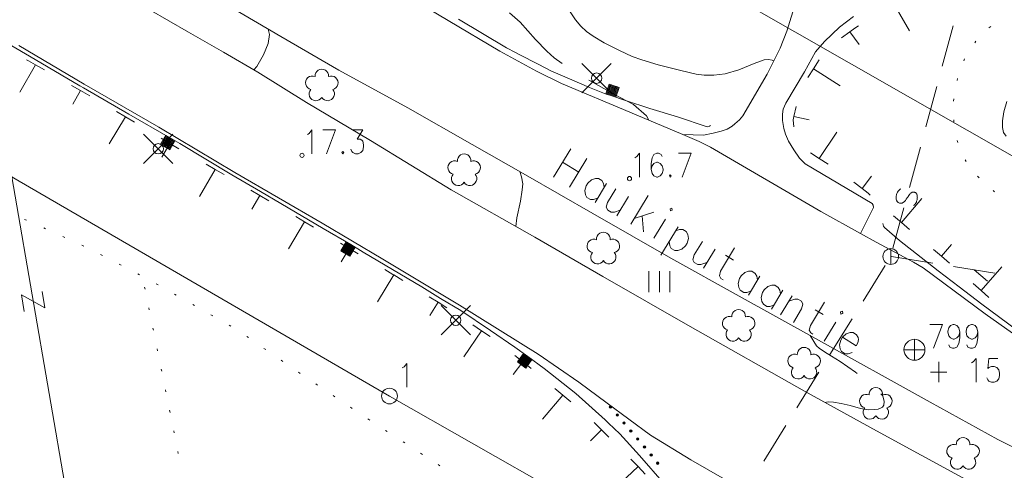
# Model space of a CAD drawing. Units: metres. Extents: x 472972 to 476251, y 7217437 to 7220194.
# Drawn here: x 473732 to 473826, y 7217659 to 7217702 of the extents above; entities that cross this region are included whole.
import ezdxf

# ---------------------------------------------------------------- set-up
doc = ezdxf.new("R2010")
doc.units = ezdxf.units.M
doc.header["$MEASUREMENT"] = 0
for name, color, linetype, lineweight in [('Johdot', 1, 'Continuous', 9), ('Kiinteistöt', 1, 'Continuous', 9), ('Korkeuskäyrät', 1, 'Continuous', 9), ('Maasto', 1, 'Continuous', 9), ('Symbolit', 1, 'Continuous', 9), ('Tekstit', 1, 'Continuous', 9), ('Tiestö', 1, 'Continuous', 9)]:
    doc.layers.add(name, color=color, linetype=linetype, lineweight=lineweight)

msp = doc.modelspace()

# ---------------------------------------------------------------- hatches: boundary and pattern name
at = {"layer": 'Tiestö', "linetype": 'Continuous', "lineweight": 9}
for points in [[(473787.886, 7217665.203), (473787.877, 7217665.216), (473787.869, 7217665.231), (473787.862, 7217665.246), (473787.859, 7217665.265), (473787.857, 7217665.281), (473787.86, 7217665.299), (473787.863, 7217665.316), (473787.869, 7217665.332), (473787.879, 7217665.35), (473787.889, 7217665.362), (473787.9, 7217665.372), (473787.913, 7217665.382), (473787.928, 7217665.39), (473787.944, 7217665.396), (473787.96, 7217665.4), (473787.978, 7217665.401), (473787.997, 7217665.399), (473788.013, 7217665.395), (473788.028, 7217665.39), (473788.041, 7217665.382), (473788.055, 7217665.373), (473788.063, 7217665.366), (473788.069, 7217665.359), (473788.076, 7217665.348), (473788.085, 7217665.334), (473788.092, 7217665.317), (473788.096, 7217665.3), (473788.098, 7217665.282), (473788.097, 7217665.264), (473788.092, 7217665.248), (473788.086, 7217665.23), (473788.078, 7217665.215), (473788.069, 7217665.203), (473788.055, 7217665.19), (473788.042, 7217665.18), (473788.026, 7217665.171), (473788.009, 7217665.164), (473787.991, 7217665.162), (473787.974, 7217665.161), (473787.954, 7217665.164), (473787.936, 7217665.168), (473787.92, 7217665.176), (473787.907, 7217665.184), (473787.895, 7217665.195)], [(473788.535, 7217664.441), (473788.526, 7217664.454), (473788.518, 7217664.469), (473788.511, 7217664.484), (473788.507, 7217664.503), (473788.506, 7217664.519), (473788.509, 7217664.537), (473788.512, 7217664.553), (473788.518, 7217664.57), (473788.528, 7217664.588), (473788.538, 7217664.6), (473788.548, 7217664.61), (473788.562, 7217664.62), (473788.577, 7217664.628), (473788.593, 7217664.634), (473788.609, 7217664.638), (473788.627, 7217664.639), (473788.646, 7217664.636), (473788.662, 7217664.633), (473788.677, 7217664.628), (473788.69, 7217664.62), (473788.704, 7217664.61), (473788.711, 7217664.604), (473788.718, 7217664.597), (473788.725, 7217664.586), (473788.734, 7217664.571), (473788.741, 7217664.555), (473788.744, 7217664.537), (473788.746, 7217664.52), (473788.746, 7217664.502), (473788.741, 7217664.486), (473788.734, 7217664.467), (473788.727, 7217664.453), (473788.718, 7217664.441), (473788.704, 7217664.427), (473788.69, 7217664.417), (473788.674, 7217664.408), (473788.658, 7217664.402), (473788.64, 7217664.399), (473788.623, 7217664.399), (473788.603, 7217664.401), (473788.585, 7217664.406), (473788.569, 7217664.413), (473788.556, 7217664.421), (473788.544, 7217664.433)], [(473789.184, 7217663.679), (473789.175, 7217663.691), (473789.166, 7217663.707), (473789.16, 7217663.722), (473789.156, 7217663.741), (473789.155, 7217663.757), (473789.157, 7217663.775), (473789.16, 7217663.791), (473789.167, 7217663.808), (473789.177, 7217663.826), (473789.187, 7217663.838), (473789.197, 7217663.848), (473789.211, 7217663.858), (473789.226, 7217663.866), (473789.242, 7217663.872), (473789.257, 7217663.875), (473789.275, 7217663.877), (473789.295, 7217663.874), (473789.311, 7217663.87), (473789.326, 7217663.866), (473789.339, 7217663.858), (473789.353, 7217663.848), (473789.36, 7217663.842), (473789.366, 7217663.834), (473789.374, 7217663.824), (473789.383, 7217663.809), (473789.389, 7217663.792), (473789.393, 7217663.775), (473789.395, 7217663.758), (473789.395, 7217663.74), (473789.39, 7217663.723), (473789.383, 7217663.705), (473789.375, 7217663.691), (473789.367, 7217663.679), (473789.353, 7217663.665), (473789.339, 7217663.655), (473789.323, 7217663.646), (473789.307, 7217663.64), (473789.288, 7217663.637), (473789.271, 7217663.637), (473789.252, 7217663.639), (473789.234, 7217663.644), (473789.218, 7217663.651), (473789.205, 7217663.659), (473789.192, 7217663.67)], [(473789.833, 7217662.917), (473789.823, 7217662.929), (473789.815, 7217662.944), (473789.809, 7217662.959), (473789.805, 7217662.978), (473789.804, 7217662.995), (473789.806, 7217663.012), (473789.809, 7217663.029), (473789.816, 7217663.046), (473789.826, 7217663.064), (473789.836, 7217663.076), (473789.846, 7217663.086), (473789.86, 7217663.096), (473789.875, 7217663.104), (473789.891, 7217663.109), (473789.906, 7217663.113), (473789.924, 7217663.114), (473789.944, 7217663.112), (473789.959, 7217663.108), (473789.974, 7217663.104), (473789.987, 7217663.096), (473790.002, 7217663.086), (473790.009, 7217663.079), (473790.015, 7217663.072), (473790.023, 7217663.061), (473790.032, 7217663.047), (473790.038, 7217663.03), (473790.042, 7217663.013), (473790.044, 7217662.996), (473790.043, 7217662.978), (473790.039, 7217662.961), (473790.032, 7217662.943), (473790.024, 7217662.928), (473790.016, 7217662.916), (473790.002, 7217662.903), (473789.988, 7217662.893), (473789.972, 7217662.884), (473789.955, 7217662.878), (473789.937, 7217662.875), (473789.92, 7217662.875), (473789.901, 7217662.877), (473789.883, 7217662.882), (473789.867, 7217662.889), (473789.854, 7217662.897), (473789.841, 7217662.908)], [(473790.481, 7217662.154), (473790.472, 7217662.167), (473790.464, 7217662.182), (473790.458, 7217662.197), (473790.454, 7217662.216), (473790.453, 7217662.232), (473790.455, 7217662.25), (473790.458, 7217662.267), (473790.464, 7217662.283), (473790.474, 7217662.301), (473790.485, 7217662.313), (473790.495, 7217662.324), (473790.509, 7217662.334), (473790.524, 7217662.342), (473790.539, 7217662.347), (473790.555, 7217662.351), (473790.573, 7217662.352), (473790.592, 7217662.35), (473790.608, 7217662.346), (473790.623, 7217662.341), (473790.636, 7217662.334), (473790.651, 7217662.324), (473790.658, 7217662.317), (473790.664, 7217662.31), (473790.672, 7217662.299), (473790.681, 7217662.285), (473790.687, 7217662.268), (473790.691, 7217662.251), (473790.693, 7217662.234), (473790.692, 7217662.216), (473790.688, 7217662.199), (473790.681, 7217662.181), (473790.673, 7217662.166), (473790.664, 7217662.154), (473790.651, 7217662.141), (473790.637, 7217662.131), (473790.621, 7217662.122), (473790.604, 7217662.116), (473790.586, 7217662.113), (473790.569, 7217662.112), (473790.55, 7217662.115), (473790.531, 7217662.12), (473790.516, 7217662.127), (473790.503, 7217662.135), (473790.49, 7217662.146)], [(473791.13, 7217661.392), (473791.121, 7217661.405), (473791.113, 7217661.42), (473791.106, 7217661.435), (473791.103, 7217661.454), (473791.102, 7217661.47), (473791.104, 7217661.488), (473791.107, 7217661.505), (473791.113, 7217661.521), (473791.123, 7217661.539), (473791.134, 7217661.551), (473791.144, 7217661.561), (473791.157, 7217661.571), (473791.172, 7217661.58), (473791.188, 7217661.585), (473791.204, 7217661.589), (473791.222, 7217661.59), (473791.241, 7217661.588), (473791.257, 7217661.584), (473791.272, 7217661.579), (473791.285, 7217661.571), (473791.3, 7217661.562), (473791.307, 7217661.555), (473791.313, 7217661.548), (473791.321, 7217661.537), (473791.33, 7217661.523), (473791.336, 7217661.506), (473791.34, 7217661.489), (473791.342, 7217661.471), (473791.341, 7217661.454), (473791.336, 7217661.437), (473791.33, 7217661.419), (473791.322, 7217661.404), (473791.313, 7217661.392), (473791.299, 7217661.379), (473791.286, 7217661.369), (473791.27, 7217661.36), (473791.253, 7217661.353), (473791.235, 7217661.351), (473791.218, 7217661.35), (473791.199, 7217661.353), (473791.18, 7217661.358), (473791.165, 7217661.365), (473791.152, 7217661.373), (473791.139, 7217661.384)], [(473791.779, 7217660.63), (473791.77, 7217660.643), (473791.762, 7217660.658), (473791.755, 7217660.673), (473791.752, 7217660.692), (473791.75, 7217660.708), (473791.753, 7217660.726), (473791.756, 7217660.743), (473791.762, 7217660.759), (473791.772, 7217660.777), (473791.782, 7217660.789), (473791.793, 7217660.799), (473791.806, 7217660.809), (473791.821, 7217660.817), (473791.837, 7217660.823), (473791.853, 7217660.827), (473791.871, 7217660.828), (473791.89, 7217660.825), (473791.906, 7217660.822), (473791.921, 7217660.817), (473791.934, 7217660.809), (473791.948, 7217660.799), (473791.956, 7217660.793), (473791.962, 7217660.786), (473791.969, 7217660.775), (473791.978, 7217660.76), (473791.985, 7217660.744), (473791.989, 7217660.726), (473791.991, 7217660.709), (473791.99, 7217660.691), (473791.985, 7217660.675), (473791.979, 7217660.657), (473791.971, 7217660.642), (473791.962, 7217660.63), (473791.948, 7217660.616), (473791.935, 7217660.606), (473791.919, 7217660.598), (473791.902, 7217660.591), (473791.884, 7217660.588), (473791.867, 7217660.588), (473791.847, 7217660.591), (473791.829, 7217660.595), (473791.813, 7217660.603), (473791.8, 7217660.61), (473791.788, 7217660.622)], [(473792.387, 7217659.848), (473792.379, 7217659.861), (473792.372, 7217659.877), (473792.367, 7217659.893), (473792.365, 7217659.912), (473792.365, 7217659.928), (473792.369, 7217659.946), (473792.373, 7217659.962), (473792.381, 7217659.978), (473792.392, 7217659.995), (473792.403, 7217660.006), (473792.414, 7217660.016), (473792.429, 7217660.025), (473792.444, 7217660.032), (473792.46, 7217660.036), (473792.476, 7217660.038), (473792.494, 7217660.038), (473792.513, 7217660.034), (473792.529, 7217660.029), (473792.544, 7217660.023), (473792.556, 7217660.014), (473792.57, 7217660.004), (473792.576, 7217659.997), (473792.582, 7217659.989), (473792.589, 7217659.977), (473792.597, 7217659.962), (473792.601, 7217659.945), (473792.604, 7217659.928), (473792.604, 7217659.91), (473792.603, 7217659.893), (473792.596, 7217659.876), (473792.588, 7217659.859), (473792.579, 7217659.845), (473792.57, 7217659.833), (473792.555, 7217659.821), (473792.541, 7217659.812), (473792.524, 7217659.805), (473792.507, 7217659.8), (473792.489, 7217659.798), (473792.472, 7217659.799), (473792.452, 7217659.803), (473792.434, 7217659.81), (473792.42, 7217659.818), (473792.407, 7217659.827), (473792.395, 7217659.839)]]:
    msp.add_hatch(color=255, dxfattribs=at).paths.add_polyline_path(points, flags=0)

# ---------------------------------------------------------------- linework, layer by layer
at = {"layer": 'Johdot', "color": 255, "linetype": 'Continuous', "lineweight": 0}
for p, q in [((473748.717, 7217583.513), (473713.482, 7217787.686)), ((473820.698, 7217701.69), (473819.654, 7217697.829)), ((473785.259, 7217695.282), (473788.059, 7217698.082)), ((473785.259, 7217698.082), (473788.059, 7217695.282)), ((473819.131, 7217695.898), (473818.086, 7217692.037)), ((473743.407, 7217688.536), (473746.207, 7217691.336)), ((473743.407, 7217691.336), (473746.207, 7217688.536)), ((473817.564, 7217690.106), (473816.519, 7217686.245)), ((473815.996, 7217684.315), (473814.951, 7217680.454)), ((473814.734, 7217680.402), (473814.734, 7217678.902)), ((473818.747, 7217679.005), (473814.799, 7217679.642)), ((473814.207, 7217678.803), (473812.099, 7217675.403)), ((473824.671, 7217678.049), (473820.722, 7217678.686)), ((473822.696, 7217678.368), (473823.959, 7217677.303)), ((473733.714, 7217676.327), (473733.986, 7217674.751)), ((473733.986, 7217674.751), (473731.744, 7217675.987)), ((473731.744, 7217675.987), (473732.016, 7217674.411)), ((473771.807, 7217672.163), (473774.607, 7217674.963)), ((473771.807, 7217674.963), (473774.607, 7217672.163)), ((473811.045, 7217673.704), (473808.936, 7217670.304)), ((473807.882, 7217668.605), (473805.774, 7217665.206)), ((473804.72, 7217663.506), (473802.611, 7217660.107))]:
    msp.add_line(p, q, dxfattribs=at)
for centre, radius in [((473786.659, 7217696.682), 0.495), ((473744.807, 7217689.936), 0.495), ((473814.734, 7217679.652), 0.75), ((473773.207, 7217673.563), 0.495)]:
    msp.add_circle(centre, radius, dxfattribs=at)
for centre, radius, start, end in [((473816.229, 7217685.278), 0.984, 170.5457, 181.40086), ((473816.322, 7217685.264), 1.078, 162.55779, 170.57593), ((473816.332, 7217685.259), 1.089, 154.53844, 162.5108), ((473816.245, 7217685.302), 0.992, 143.72667, 154.58183), ((473815.976, 7217685.498), 0.66, 130.39088, 143.71431), ((473815.944, 7217685.536), 0.61, 125.02485, 130.34094), ((473817.007, 7217684.021), 2.461, 122.39799, 125.0564), ((473819.458, 7217683.397), 3.653, 143.59417, 146.98583), ((473817.379, 7217684.931), 1.069, 137.34237, 143.62041), ((473817.129, 7217685.161), 0.729, 126.60055, 137.3185), ((473816.891, 7217685.482), 0.329, 110.63132, 126.60239), ((473816.891, 7217685.481), 0.33, 91.24357, 110.63191), ((473816.892, 7217685.442), 0.369, 72.95574, 91.29696), ((473816.894, 7217685.448), 0.364, 57.11031, 72.94454), ((473816.912, 7217685.476), 0.329, 40.42027, 57.07543), ((473816.906, 7217685.471), 0.338, 20.59654, 40.4399), ((473816.497, 7217685.317), 0.775, 7.5602, 20.60952), ((473816.207, 7217685.279), 1.068, 359.74662, 7.53585), ((473815.946, 7217685.272), 0.701, 181.41597, 194.28253), ((473815.848, 7217685.247), 0.6, 194.26877, 205.71839), ((473815.688, 7217685.17), 0.423, 205.73816, 219.38134), ((473815.685, 7217685.167), 0.418, 219.37997, 237.08345), ((473815.705, 7217685.198), 0.456, 237.047, 254.02128), ((473815.703, 7217685.192), 0.449, 254.04431, 269.42229), ((473815.703, 7217685.156), 0.414, 269.38769, 285.40438), ((473815.7, 7217685.169), 0.427, 285.41539, 299.01289), ((473815.612, 7217685.326), 0.607, 299.06317, 310.46706), ((473815.555, 7217685.392), 0.694, 310.48258, 319.18735), ((473814.716, 7217686.119), 1.804, 319.15732, 324.56504), ((473813.429, 7217687.034), 3.384, 324.56409, 326.30585), ((473795.771, 7217698.788), 24.596, 326.34402, 326.98574), ((473815.337, 7217686.352), 2.423, 310.84441, 314.09859), ((473816.616, 7217685.033), 0.586, 314.1017, 320.74615), ((473816.578, 7217685.064), 0.635, 320.75577, 329.5063), ((473816.238, 7217685.264), 1.029, 329.49046, 336.36389), ((473816.089, 7217685.33), 1.192, 336.34219, 343.71934), ((473816.242, 7217685.285), 1.032, 343.74555, 351.67213), ((473816.286, 7217685.279), 0.988, 351.64533, 359.75503)]:
    msp.add_arc(centre, radius, start, end, dxfattribs=at)
at = {"layer": 'Kiinteistöt', "color": 3, "linetype": 'Continuous', "lineweight": 0}
for p, q in [((473765.843, 7217723.84), (473846.643, 7217677.635)), ((473691.85, 7217709.841), (473766.882, 7217666.33)), ((473766.882, 7217666.33), (473820.588, 7217635.753))]:
    msp.add_line(p, q, dxfattribs=at)
at = {"layer": 'Kiinteistöt', "color": 255, "linetype": 'Continuous', "lineweight": 0}
for p, q in [((473768.275, 7217669.128), (473768.535, 7217669.453)), ((473768.535, 7217669.453), (473768.535, 7217667.18)), ((473768.102, 7217669.02), (473768.275, 7217669.128))]:
    msp.add_line(p, q, dxfattribs=at)
msp.add_circle((473766.882, 7217666.33), 0.75, dxfattribs=at)
at = {"layer": 'Korkeuskäyrät', "color": 255, "linetype": 'Continuous', "lineweight": 0}
for p, q in [((473784.648, 7217702.242), (473783.865, 7217703.389)), ((473779.368, 7217702.012), (473778.325, 7217702.907)), ((473780.818, 7217700.387), (473779.368, 7217702.012)), ((473785.14, 7217701.655), (473784.648, 7217702.242)), ((473785.702, 7217701.133), (473785.14, 7217701.655)), ((473755.294, 7217699.99), (473755.427, 7217700.856)), ((473755.427, 7217700.856), (473755.302, 7217701.352)), ((473786.333, 7217700.676), (473785.702, 7217701.133)), ((473787.381, 7217700.069), (473786.333, 7217700.676)), ((473754.863, 7217698.923), (473755.294, 7217699.99)), ((473781.893, 7217699.254), (473780.818, 7217700.387)), ((473788.846, 7217699.312), (473787.381, 7217700.069)), ((473754.201, 7217697.808), (473754.863, 7217698.923)), ((473782.596, 7217698.61), (473781.893, 7217699.254)), ((473783.368, 7217698.086), (473782.596, 7217698.61)), ((473790.045, 7217698.762), (473788.846, 7217699.312)), ((473790.979, 7217698.417), (473790.045, 7217698.762)), ((473753.943, 7217697.471), (473754.201, 7217697.808)), ((473792.527, 7217697.962), (473790.979, 7217698.417)), ((473794.69, 7217697.397), (473792.527, 7217697.962)), ((473801.704, 7217698.089), (473800.22, 7217697.462)), ((473802.651, 7217698.418), (473801.704, 7217698.089)), ((473803.06, 7217698.448), (473802.651, 7217698.418)), ((473803.427, 7217698.385), (473803.06, 7217698.448)), ((473803.555, 7217698.324), (473803.427, 7217698.385)), ((473796.15, 7217697.065), (473794.69, 7217697.397)), ((473796.91, 7217696.964), (473796.15, 7217697.065)), ((473797.836, 7217696.972), (473796.91, 7217696.964)), ((473798.93, 7217697.089), (473797.836, 7217696.972)), ((473800.22, 7217697.462), (473798.93, 7217697.089)), ((473786.311, 7217696.251), (473785.91, 7217696.494)), ((473788.348, 7217695.106), (473786.311, 7217696.251)), ((473790.18, 7217694.174), (473788.348, 7217695.106)), ((473791.424, 7217693.089), (473790.18, 7217694.174)), ((473825.543, 7217693.474), (473825.827, 7217694.449)), ((473791.653, 7217692.658), (473791.424, 7217693.089)), ((473825.404, 7217692.617), (473825.543, 7217693.474)), ((473825.39, 7217691.961), (473825.404, 7217692.617)), ((473825.502, 7217691.506), (473825.39, 7217691.961)), ((473825.753, 7217691.127), (473825.502, 7217691.506)), ((473779.488, 7217687.268), (473779.318, 7217687.756)), ((473779.599, 7217686.607), (473779.488, 7217687.268)), ((473779.563, 7217686.02), (473779.599, 7217686.607)), ((473779.377, 7217684.929), (473779.563, 7217686.02)), ((473779.038, 7217683.332), (473779.377, 7217684.929)), ((473778.942, 7217682.527), (473779.038, 7217683.332)), ((473807.659, 7217671.125), (473807.039, 7217672.103)), ((473807.92, 7217670.874), (473807.659, 7217671.125)), ((473808.666, 7217670.378), (473807.92, 7217670.874)), ((473809.898, 7217669.637), (473808.666, 7217670.378)), ((473811.368, 7217668.605), (473809.898, 7217669.637)), ((473811.527, 7217668.482), (473811.368, 7217668.605)), ((473808.487, 7217665.703), (473808.597, 7217665.759)), ((473808.597, 7217665.759), (473808.794, 7217665.779)), ((473808.794, 7217665.779), (473809.266, 7217665.731)), ((473809.266, 7217665.731), (473810.014, 7217665.616)), ((473813.99, 7217666.349), (473813.805, 7217666.539)), ((473814.106, 7217665.799), (473813.99, 7217666.349)), ((473814.087, 7217665.444), (473814.106, 7217665.799)), ((473810.014, 7217665.616), (473810.876, 7217665.419)), ((473810.876, 7217665.419), (473811.853, 7217665.141)), ((473811.853, 7217665.141), (473812.612, 7217665.015)), ((473812.612, 7217665.015), (473813.155, 7217665.042)), ((473813.155, 7217665.042), (473813.535, 7217665.092)), ((473813.535, 7217665.092), (473813.75, 7217665.165)), ((473813.75, 7217665.165), (473813.934, 7217665.282)), ((473813.934, 7217665.282), (473814.087, 7217665.444))]:
    msp.add_line(p, q, dxfattribs=at)
at = {"layer": 'Maasto', "color": 255, "linetype": 'Continuous', "lineweight": 0}
for p, q in [((473743.547, 7217676.531), (473743.507, 7217676.727)), ((473743.943, 7217674.571), (473743.904, 7217674.767)), ((473744.34, 7217672.611), (473744.3, 7217672.807)), ((473744.737, 7217670.65), (473744.697, 7217670.846)), ((473745.133, 7217668.69), (473745.094, 7217668.886)), ((473745.53, 7217666.73), (473745.49, 7217666.926)), ((473745.927, 7217664.77), (473745.887, 7217664.966)), ((473746.323, 7217662.809), (473746.284, 7217663.005)), ((473746.72, 7217660.849), (473746.68, 7217661.045))]:
    msp.add_line(p, q, dxfattribs=at)
at = {"layer": 'Symbolit', "color": 255, "linetype": 'Continuous', "lineweight": 0}
for p, q in [((473785.259, 7217695.282), (473788.059, 7217698.082)), ((473785.259, 7217698.082), (473788.059, 7217695.282)), ((473743.407, 7217688.536), (473746.207, 7217691.336)), ((473743.407, 7217691.336), (473746.207, 7217688.536)), ((473759.047, 7217691.301), (473759.221, 7217691.409)), ((473759.221, 7217691.409), (473759.48, 7217691.734)), ((473759.48, 7217691.734), (473759.48, 7217689.461)), ((473760.519, 7217691.734), (473761.731, 7217691.734)), ((473761.731, 7217691.734), (473760.866, 7217689.461)), ((473763.377, 7217691.734), (473764.329, 7217691.734)), ((473764.329, 7217691.734), (473763.809, 7217690.868)), ((473763.809, 7217690.868), (473764.069, 7217690.868)), ((473764.069, 7217690.868), (473764.242, 7217690.76)), ((473764.242, 7217690.76), (473764.329, 7217690.651)), ((473764.329, 7217690.651), (473764.415, 7217690.327)), ((473764.415, 7217690.11), (473764.329, 7217689.786)), ((473764.415, 7217690.327), (473764.415, 7217690.11)), ((473762.424, 7217689.677), (473762.338, 7217689.569)), ((473762.338, 7217689.569), (473762.424, 7217689.461)), ((473762.511, 7217689.569), (473762.424, 7217689.677)), ((473762.424, 7217689.461), (473762.511, 7217689.569)), ((473763.29, 7217689.677), (473763.203, 7217689.894)), ((473763.377, 7217689.569), (473763.29, 7217689.677)), ((473763.636, 7217689.461), (473763.377, 7217689.569)), ((473763.896, 7217689.461), (473763.636, 7217689.461)), ((473764.156, 7217689.569), (473763.896, 7217689.461)), ((473764.329, 7217689.786), (473764.156, 7217689.569)), ((473790.312, 7217689.083), (473790.486, 7217689.191)), ((473790.486, 7217689.191), (473790.745, 7217689.516)), ((473790.745, 7217689.516), (473790.745, 7217687.243)), ((473792.131, 7217689.408), (473791.958, 7217689.083)), ((473792.39, 7217689.516), (473792.131, 7217689.408)), ((473792.564, 7217689.516), (473792.39, 7217689.516)), ((473792.823, 7217689.408), (473792.564, 7217689.516)), ((473792.91, 7217689.191), (473792.823, 7217689.408)), ((473794.468, 7217689.516), (473795.68, 7217689.516)), ((473795.68, 7217689.516), (473794.815, 7217687.243)), ((473791.958, 7217689.083), (473791.871, 7217688.542)), ((473791.871, 7217688.542), (473791.871, 7217688.001)), ((473791.958, 7217688.325), (473791.871, 7217688.001)), ((473792.131, 7217688.542), (473791.958, 7217688.325)), ((473792.39, 7217688.65), (473792.131, 7217688.542)), ((473792.477, 7217688.65), (473792.39, 7217688.65)), ((473792.737, 7217688.542), (473792.477, 7217688.65)), ((473792.91, 7217688.325), (473792.737, 7217688.542)), ((473792.996, 7217688.001), (473792.91, 7217688.325)), ((473791.871, 7217688.001), (473791.958, 7217687.568)), ((473791.958, 7217687.568), (473792.131, 7217687.351)), ((473792.131, 7217687.351), (473792.39, 7217687.243)), ((473792.477, 7217687.243), (473792.737, 7217687.351)), ((473792.737, 7217687.351), (473792.91, 7217687.568)), ((473792.91, 7217687.568), (473792.996, 7217687.892)), ((473792.996, 7217687.892), (473792.996, 7217688.001)), ((473793.689, 7217687.459), (473793.603, 7217687.351)), ((473793.603, 7217687.351), (473793.689, 7217687.243)), ((473793.776, 7217687.351), (473793.689, 7217687.459)), ((473793.689, 7217687.243), (473793.776, 7217687.351)), ((473792.39, 7217687.243), (473792.477, 7217687.243)), ((473791.651, 7217678.254), (473791.651, 7217676.254)), ((473792.651, 7217678.254), (473792.651, 7217676.254)), ((473793.651, 7217678.254), (473793.651, 7217676.254)), ((473771.807, 7217672.163), (473774.607, 7217674.963)), ((473771.807, 7217674.963), (473774.607, 7217672.163)), ((473818.46, 7217673.174), (473819.672, 7217673.174)), ((473819.672, 7217673.174), (473818.806, 7217670.901)), ((473820.192, 7217672.524), (473820.278, 7217672.849)), ((473820.192, 7217672.416), (473820.192, 7217672.524)), ((473820.278, 7217672.091), (473820.192, 7217672.416)), ((473820.278, 7217672.849), (473820.451, 7217673.065)), ((473820.451, 7217673.065), (473820.711, 7217673.174)), ((473820.711, 7217673.174), (473820.798, 7217673.174)), ((473820.798, 7217673.174), (473821.057, 7217673.065)), ((473821.057, 7217673.065), (473821.231, 7217672.849)), ((473821.231, 7217672.849), (473821.317, 7217672.416)), ((473821.317, 7217672.416), (473821.231, 7217672.091)), ((473821.317, 7217672.416), (473821.317, 7217671.875)), ((473821.923, 7217672.524), (473822.01, 7217672.849)), ((473821.923, 7217672.416), (473821.923, 7217672.524)), ((473822.01, 7217672.091), (473821.923, 7217672.416)), ((473822.01, 7217672.849), (473822.183, 7217673.065)), ((473822.183, 7217673.065), (473822.443, 7217673.174)), ((473822.443, 7217673.174), (473822.529, 7217673.174)), ((473822.529, 7217673.174), (473822.789, 7217673.065)), ((473822.789, 7217673.065), (473822.962, 7217672.849)), ((473822.962, 7217672.849), (473823.049, 7217672.416)), ((473823.049, 7217672.416), (473822.962, 7217672.091)), ((473823.049, 7217672.416), (473823.049, 7217671.875)), ((473817, 7217671.751), (473817, 7217669.751)), ((473820.451, 7217671.875), (473820.278, 7217672.091)), ((473820.711, 7217671.767), (473820.451, 7217671.875)), ((473820.798, 7217671.767), (473820.711, 7217671.767)), ((473821.057, 7217671.875), (473820.798, 7217671.767)), ((473821.231, 7217672.091), (473821.057, 7217671.875)), ((473821.231, 7217671.334), (473821.057, 7217671.009)), ((473821.317, 7217671.875), (473821.231, 7217671.334)), ((473822.183, 7217671.875), (473822.01, 7217672.091)), ((473822.443, 7217671.767), (473822.183, 7217671.875)), ((473822.529, 7217671.767), (473822.443, 7217671.767)), ((473822.789, 7217671.875), (473822.529, 7217671.767)), ((473822.962, 7217672.091), (473822.789, 7217671.875)), ((473822.962, 7217671.334), (473822.789, 7217671.009)), ((473823.049, 7217671.875), (473822.962, 7217671.334)), ((473816, 7217670.751), (473818, 7217670.751)), ((473820.365, 7217671.009), (473820.278, 7217671.226)), ((473820.625, 7217670.901), (473820.365, 7217671.009)), ((473820.798, 7217670.901), (473820.625, 7217670.901)), ((473821.057, 7217671.009), (473820.798, 7217670.901)), ((473822.096, 7217671.009), (473822.01, 7217671.226)), ((473822.356, 7217670.901), (473822.096, 7217671.009)), ((473822.529, 7217670.901), (473822.356, 7217670.901)), ((473822.789, 7217671.009), (473822.529, 7217670.901)), ((473819.326, 7217669.599), (473819.326, 7217667.651)), ((473822.443, 7217669.491), (473822.616, 7217669.599)), ((473822.616, 7217669.599), (473822.876, 7217669.924)), ((473822.876, 7217669.924), (473822.876, 7217667.651)), ((473824.088, 7217669.924), (473824.001, 7217668.95)), ((473824.954, 7217669.924), (473824.088, 7217669.924)), ((473818.547, 7217668.625), (473820.105, 7217668.625)), ((473824.001, 7217668.95), (473824.088, 7217669.058)), ((473824.088, 7217669.058), (473824.348, 7217669.166)), ((473824.348, 7217669.166), (473824.607, 7217669.166)), ((473824.607, 7217669.166), (473824.867, 7217669.058)), ((473824.867, 7217669.058), (473825.04, 7217668.841)), ((473825.04, 7217668.841), (473825.127, 7217668.517)), ((473825.127, 7217668.517), (473825.127, 7217668.3)), ((473824.001, 7217667.867), (473823.915, 7217668.084)), ((473824.088, 7217667.759), (473824.001, 7217667.867)), ((473824.348, 7217667.651), (473824.088, 7217667.759)), ((473824.607, 7217667.651), (473824.348, 7217667.651)), ((473824.867, 7217667.759), (473824.607, 7217667.651)), ((473825.04, 7217667.976), (473824.867, 7217667.759)), ((473825.127, 7217668.3), (473825.04, 7217667.976))]:
    msp.add_line(p, q, dxfattribs=at)
for centre, radius in [((473786.659, 7217696.682), 0.495), ((473744.807, 7217689.936), 0.495), ((473758.528, 7217689.311), 0.2), ((473789.793, 7217687.093), 0.2), ((473773.207, 7217673.563), 0.495), ((473817, 7217670.751), 1)]:
    msp.add_circle(centre, radius, dxfattribs=at)
for centre, start, end in [((473759.513, 7217696.239), 66.78817, 257.21529), ((473760.417, 7217696.895), 354.78644, 185.21356), ((473761.321, 7217696.239), 282.78471, 113.21183), ((473759.859, 7217695.176), 138.78614, 329.21326), ((473760.975, 7217695.176), 210.78674, 41.21386), ((473774.007, 7217688.797), 354.78644, 185.21356), ((473773.103, 7217688.141), 66.78817, 257.21529), ((473774.911, 7217688.141), 282.78471, 113.21183), ((473773.449, 7217687.078), 138.78614, 329.21326), ((473774.565, 7217687.078), 210.78674, 41.21386), ((473787.297, 7217681.314), 354.78644, 185.21356), ((473786.393, 7217680.658), 66.78817, 257.21529), ((473788.201, 7217680.658), 282.78471, 113.21183), ((473786.739, 7217679.595), 138.78614, 329.21326), ((473787.855, 7217679.595), 210.78674, 41.21386), ((473800.213, 7217673.94), 354.78644, 185.21356), ((473799.309, 7217673.284), 66.78817, 257.21529), ((473801.117, 7217673.284), 282.78471, 113.21183), ((473799.655, 7217672.221), 138.78614, 329.21326), ((473800.771, 7217672.221), 210.78674, 41.21386), ((473806.464, 7217670.329), 354.78644, 185.21356), ((473805.56, 7217669.673), 66.78817, 257.21529), ((473807.368, 7217669.673), 282.78471, 113.21183), ((473805.906, 7217668.61), 138.78614, 329.21326), ((473807.022, 7217668.61), 210.78674, 41.21386), ((473813.312, 7217666.497), 354.78644, 185.21356), ((473812.408, 7217665.841), 66.78817, 257.21529), ((473814.216, 7217665.841), 282.78471, 113.21183), ((473812.754, 7217664.778), 138.78614, 329.21326), ((473813.87, 7217664.778), 210.78674, 41.21386), ((473821.64, 7217661.718), 354.78644, 185.21356), ((473820.736, 7217661.062), 66.78817, 257.21529), ((473822.544, 7217661.062), 282.78471, 113.21183), ((473821.082, 7217659.999), 138.78614, 329.21326), ((473822.198, 7217659.999), 210.78674, 41.21386)]:
    msp.add_arc(centre, 0.65, start, end, dxfattribs=at)
at = {"layer": 'Tekstit', "color": 1, "linetype": 'Continuous', "lineweight": 0}
for p, q in [((473784.187, 7217689.942), (473782.54, 7217687.22)), ((473783.403, 7217688.646), (473784.945, 7217687.712)), ((473785.73, 7217689.009), (473784.082, 7217686.287)), ((473785.654, 7217686.397), (473785.529, 7217685.942)), ((473785.811, 7217686.657), (473785.654, 7217686.397)), ((473786.157, 7217686.979), (473785.811, 7217686.657)), ((473786.534, 7217687.105), (473786.157, 7217686.979)), ((473787.604, 7217686.634), (473786.506, 7217684.819)), ((473786.833, 7217687.101), (473786.534, 7217687.105)), ((473787.164, 7217686.901), (473786.833, 7217687.101)), ((473787.305, 7217686.638), (473787.164, 7217686.901)), ((473787.369, 7217686.245), (473787.305, 7217686.638)), ((473785.529, 7217685.942), (473785.593, 7217685.549)), ((473785.593, 7217685.549), (473785.735, 7217685.286)), ((473788.486, 7217686.1), (473787.701, 7217684.804)), ((473791.569, 7217685.474), (473789.921, 7217682.752)), ((473785.735, 7217685.286), (473786.065, 7217685.086)), ((473786.065, 7217685.086), (473786.364, 7217685.082)), ((473786.364, 7217685.082), (473786.741, 7217685.208)), ((473787.701, 7217684.804), (473787.576, 7217684.349)), ((473789.698, 7217685.367), (473788.599, 7217683.552)), ((473787.576, 7217684.349), (473787.718, 7217684.086)), ((473787.718, 7217684.086), (473788.048, 7217683.886)), ((473788.048, 7217683.886), (473788.347, 7217683.882)), ((473788.347, 7217683.882), (473788.913, 7217684.071)), ((473792.121, 7217683.9), (473790.235, 7217683.27)), ((473790.99, 7217683.522), (473791.133, 7217682.018)), ((473793.851, 7217684.27), (473793.662, 7217684.207)), ((473793.662, 7217684.207), (473793.694, 7217684.01)), ((473793.694, 7217684.01), (473793.883, 7217684.073)), ((473793.883, 7217684.073), (473793.851, 7217684.27)), ((473793.223, 7217683.233), (473792.125, 7217681.418)), ((473794.435, 7217682.499), (473792.787, 7217679.777)), ((473794.2, 7217682.11), (473794.577, 7217682.236)), ((473794.577, 7217682.236), (473794.876, 7217682.232)), ((473794.876, 7217682.232), (473795.206, 7217682.032)), ((473795.206, 7217682.032), (473795.348, 7217681.769)), ((473795.348, 7217681.769), (473795.412, 7217681.377)), ((473793.635, 7217680.681), (473793.572, 7217681.073)), ((473795.286, 7217680.921), (473795.129, 7217680.662)), ((473795.412, 7217681.377), (473795.286, 7217680.921)), ((473796.749, 7217681.098), (473795.964, 7217679.802)), ((473793.777, 7217680.418), (473793.635, 7217680.681)), ((473794.108, 7217680.218), (473793.777, 7217680.418)), ((473794.407, 7217680.214), (473794.108, 7217680.218)), ((473794.784, 7217680.34), (473794.407, 7217680.214)), ((473795.129, 7217680.662), (473794.784, 7217680.34)), ((473795.964, 7217679.802), (473795.839, 7217679.347)), ((473797.961, 7217680.365), (473796.862, 7217678.55)), ((473799.832, 7217680.472), (473798.498, 7217678.268)), ((473798.952, 7217679.765), (473799.723, 7217679.298)), ((473795.839, 7217679.347), (473795.981, 7217679.084)), ((473795.981, 7217679.084), (473796.311, 7217678.884)), ((473796.311, 7217678.884), (473796.61, 7217678.88)), ((473796.61, 7217678.88), (473797.176, 7217679.069)), ((473798.498, 7217678.268), (473798.373, 7217677.813)), ((473800.792, 7217678.119), (473800.447, 7217677.797)), ((473801.17, 7217678.245), (473800.792, 7217678.119)), ((473801.469, 7217678.241), (473801.17, 7217678.245)), ((473801.799, 7217678.041), (473801.469, 7217678.241)), ((473801.941, 7217677.778), (473801.799, 7217678.041)), ((473798.373, 7217677.813), (473798.515, 7217677.55)), ((473798.515, 7217677.55), (473798.735, 7217677.416)), ((473800.29, 7217677.538), (473800.165, 7217677.082)), ((473800.165, 7217677.082), (473800.228, 7217676.69)), ((473800.447, 7217677.797), (473800.29, 7217677.538)), ((473802.24, 7217677.774), (473801.141, 7217675.96)), ((473802.004, 7217677.386), (473801.941, 7217677.778)), ((473800.228, 7217676.69), (473800.37, 7217676.427)), ((473800.37, 7217676.427), (473800.701, 7217676.227)), ((473800.701, 7217676.227), (473800.999, 7217676.223)), ((473800.999, 7217676.223), (473801.377, 7217676.349)), ((473802.493, 7217676.204), (473802.368, 7217675.748)), ((473802.65, 7217676.463), (473802.493, 7217676.204)), ((473802.996, 7217676.785), (473802.65, 7217676.463)), ((473803.373, 7217676.911), (473802.996, 7217676.785)), ((473804.443, 7217676.441), (473803.345, 7217674.626)), ((473803.672, 7217676.907), (473803.373, 7217676.911)), ((473804.003, 7217676.707), (473803.672, 7217676.907)), ((473804.144, 7217676.444), (473804.003, 7217676.707)), ((473804.208, 7217676.052), (473804.144, 7217676.444)), ((473802.368, 7217675.748), (473802.432, 7217675.356)), ((473802.432, 7217675.356), (473802.574, 7217675.093)), ((473802.574, 7217675.093), (473802.904, 7217674.893)), ((473805.325, 7217675.907), (473804.226, 7217674.092)), ((473805.011, 7217675.388), (473805.577, 7217675.577)), ((473805.577, 7217675.577), (473805.876, 7217675.573)), ((473805.876, 7217675.573), (473806.206, 7217675.373)), ((473806.206, 7217675.373), (473806.348, 7217675.11)), ((473806.348, 7217675.11), (473806.223, 7217674.655)), ((473808.408, 7217675.28), (473807.074, 7217673.077)), ((473802.904, 7217674.893), (473803.203, 7217674.889)), ((473803.203, 7217674.889), (473803.58, 7217675.015)), ((473806.223, 7217674.655), (473805.438, 7217673.359)), ((473807.528, 7217674.573), (473808.299, 7217674.106)), ((473810.121, 7217674.42), (473809.933, 7217674.357)), ((473809.933, 7217674.357), (473809.964, 7217674.161)), ((473809.964, 7217674.161), (473810.153, 7217674.224)), ((473810.153, 7217674.224), (473810.121, 7217674.42)), ((473809.494, 7217673.383), (473808.395, 7217671.569)), ((473807.074, 7217673.077), (473806.949, 7217672.621)), ((473806.949, 7217672.621), (473807.091, 7217672.358)), ((473807.091, 7217672.358), (473807.311, 7217672.225)), ((473810.47, 7217672.261), (473810.125, 7217671.939)), ((473810.847, 7217672.387), (473810.47, 7217672.261)), ((473811.146, 7217672.383), (473810.847, 7217672.387)), ((473811.477, 7217672.183), (473811.146, 7217672.383)), ((473809.968, 7217671.679), (473809.842, 7217671.224)), ((473810.125, 7217671.939), (473809.968, 7217671.679)), ((473810.125, 7217671.939), (473811.447, 7217671.138)), ((473811.447, 7217671.138), (473811.604, 7217671.398)), ((473811.619, 7217671.92), (473811.477, 7217672.183)), ((473811.604, 7217671.398), (473811.65, 7217671.723)), ((473811.65, 7217671.723), (473811.619, 7217671.92)), ((473809.842, 7217671.224), (473809.906, 7217670.831)), ((473809.906, 7217670.831), (473810.048, 7217670.568)), ((473810.048, 7217670.568), (473810.378, 7217670.368)), ((473810.378, 7217670.368), (473810.677, 7217670.364)), ((473810.677, 7217670.364), (473811.054, 7217670.49))]:
    msp.add_line(p, q, dxfattribs=at)
at = {"layer": 'Tiestö', "color": 255, "linetype": 'Continuous', "lineweight": 0}
for p, q in [((473763.755, 7217707.394), (473772.495, 7217702.194)), ((473747.705, 7217701.079), (473742.014, 7217704.357)), ((473751.665, 7217703.501), (473756.493, 7217700.648)), ((473815.031, 7217703.785), (473816.525, 7217701.184)), ((473804.823, 7217701.157), (473805.382, 7217703.01)), ((473809.84, 7217701.557), (473811.175, 7217702.583)), ((473772.495, 7217702.194), (473777.43, 7217699.254)), ((473778.044, 7217699.582), (473773.456, 7217702.315)), ((473808.402, 7217700.195), (473809.84, 7217701.557)), ((473810.828, 7217701.106), (473811.311, 7217701.459)), ((473811.311, 7217701.459), (473811.645, 7217701.678)), ((473824.281, 7217701.604), (473824.113, 7217701.495)), ((473728.676, 7217701.016), (473732.517, 7217698.769)), ((473751.032, 7217699.164), (473747.705, 7217701.079)), ((473756.493, 7217700.648), (473762.049, 7217697.459)), ((473804.165, 7217699.539), (473804.823, 7217701.157)), ((473810.023, 7217700.517), (473810.828, 7217701.106)), ((473810.828, 7217701.106), (473811.714, 7217699.895)), ((473731.505, 7217699.784), (473737.723, 7217696.1)), ((473778.912, 7217699.127), (473778.044, 7217699.582)), ((473802.929, 7217697.077), (473804.165, 7217699.539)), ((473807.561, 7217699.192), (473808.402, 7217700.195)), ((473822.87, 7217700.2), (473822.748, 7217700.041)), ((473732.517, 7217698.769), (473737.302, 7217695.958)), ((473754.314, 7217697.255), (473751.032, 7217699.164)), ((473777.43, 7217699.254), (473780.928, 7217697.342)), ((473779.196, 7217698.978), (473778.912, 7217699.127)), ((473781.129, 7217697.983), (473779.196, 7217698.978)), ((473806.502, 7217697.277), (473807.561, 7217699.192)), ((473733.088, 7217697.952), (473731.604, 7217695.344)), ((473732.227, 7217698.444), (473732.432, 7217698.325)), ((473732.432, 7217698.325), (473733.088, 7217697.952)), ((473733.088, 7217697.952), (473733.95, 7217697.461)), ((473782.293, 7217697.383), (473781.129, 7217697.983)), ((473807.37, 7217697.582), (473807.911, 7217698.42)), ((473821.791, 7217698.531), (473821.71, 7217698.348)), ((473758.947, 7217694.344), (473754.314, 7217697.255)), ((473762.049, 7217697.459), (473768.619, 7217693.84)), ((473780.928, 7217697.342), (473783.302, 7217696.158)), ((473784.281, 7217696.532), (473782.293, 7217697.383)), ((473800.605, 7217693.094), (473802.929, 7217697.077)), ((473804.711, 7217694.29), (473806.502, 7217697.277)), ((473806.83, 7217696.743), (473807.37, 7217697.582)), ((473807.37, 7217697.582), (473809.892, 7217695.956)), ((473736.535, 7217695.99), (473737.397, 7217695.5)), ((473737.302, 7217695.958), (473737.659, 7217695.749)), ((473737.659, 7217695.749), (473741.988, 7217693.252)), ((473737.723, 7217696.1), (473744.871, 7217691.99)), ((473783.302, 7217696.158), (473789.835, 7217693.425)), ((473785.976, 7217695.779), (473784.281, 7217696.532)), ((473787.569, 7217695.166), (473785.976, 7217695.779)), ((473787.543, 7217695.175), (473787.86, 7217696.123)), ((473787.637, 7217695.143), (473787.955, 7217696.091)), ((473787.732, 7217695.111), (473788.05, 7217696.06)), ((473787.827, 7217695.08), (473788.145, 7217696.028)), ((473787.86, 7217696.123), (473788.808, 7217695.805)), ((473787.922, 7217695.048), (473788.24, 7217695.996)), ((473788.017, 7217695.016), (473788.334, 7217695.964)), ((473788.112, 7217694.984), (473788.429, 7217695.932)), ((473788.206, 7217694.952), (473788.524, 7217695.901)), ((473788.301, 7217694.921), (473788.619, 7217695.869)), ((473788.396, 7217694.889), (473788.714, 7217695.837)), ((473788.808, 7217695.805), (473788.491, 7217694.857)), ((473788.491, 7217694.857), (473788.808, 7217695.805)), ((473821.117, 7217696.654), (473821.062, 7217696.461)), ((473737.397, 7217695.5), (473736.655, 7217694.196)), ((473737.397, 7217695.5), (473738.259, 7217695.009)), ((473788.491, 7217694.857), (473787.543, 7217695.175)), ((473788.017, 7217695.016), (473787.569, 7217695.166)), ((473789.411, 7217694.549), (473788.017, 7217695.016)), ((473765.069, 7217690.718), (473758.947, 7217694.344)), ((473791.732, 7217693.783), (473789.411, 7217694.549)), ((473804.472, 7217693.721), (473804.711, 7217694.29)), ((473805.479, 7217693.013), (473805.691, 7217693.988)), ((473820.761, 7217694.694), (473820.742, 7217694.495)), ((473741.671, 7217692.988), (473740.129, 7217690.415)), ((473740.821, 7217693.498), (473741.671, 7217692.988)), ((473741.671, 7217692.988), (473742.522, 7217692.478)), ((473741.988, 7217693.252), (473745.964, 7217690.96)), ((473768.619, 7217693.84), (473774.778, 7217690.342)), ((473789.835, 7217693.425), (473794.874, 7217691.299)), ((473794.373, 7217692.984), (473791.732, 7217693.783)), ((473797.223, 7217692.049), (473794.373, 7217692.984)), ((473800.305, 7217692.7), (473800.605, 7217693.094)), ((473804.398, 7217693.242), (473804.472, 7217693.721)), ((473804.412, 7217692.637), (473804.398, 7217693.242)), ((473805.409, 7217692.69), (473805.479, 7217693.013)), ((473805.479, 7217693.013), (473806.945, 7217692.695)), ((473744.871, 7217691.99), (473752.126, 7217687.687)), ((473797.425, 7217692.094), (473797.223, 7217692.049)), ((473797.523, 7217692.163), (473797.425, 7217692.094)), ((473799.112, 7217691.826), (473799.587, 7217692.111)), ((473799.587, 7217692.111), (473799.862, 7217692.31)), ((473799.862, 7217692.31), (473800.305, 7217692.7)), ((473804.528, 7217691.888), (473804.412, 7217692.637)), ((473805.488, 7217692.027), (473805.409, 7217692.69)), ((473820.756, 7217692.7), (473820.769, 7217692.5)), ((473745.031, 7217690.343), (473745.53, 7217691.21)), ((473745.53, 7217691.21), (473745.031, 7217690.343)), ((473745.617, 7217691.16), (473745.118, 7217690.294)), ((473745.704, 7217691.11), (473745.204, 7217690.244)), ((473745.79, 7217691.06), (473745.291, 7217690.194)), ((473745.53, 7217691.21), (473746.397, 7217690.71)), ((473794.874, 7217691.299), (473796.458, 7217690.63)), ((473794.874, 7217691.299), (473796.862, 7217691.254)), ((473796.862, 7217691.254), (473797.779, 7217691.423)), ((473797.779, 7217691.423), (473798.536, 7217691.627)), ((473798.536, 7217691.627), (473799.112, 7217691.826)), ((473804.703, 7217691.319), (473804.528, 7217691.888)), ((473804.983, 7217690.658), (473804.703, 7217691.319)), ((473807.916, 7217689.013), (473809.579, 7217691.51)), ((473745.897, 7217689.844), (473745.031, 7217690.343)), ((473745.074, 7217690.949), (473745.924, 7217690.44)), ((473745.924, 7217690.44), (473745.153, 7217689.153)), ((473745.877, 7217691.01), (473745.378, 7217690.144)), ((473745.964, 7217690.96), (473745.464, 7217690.094)), ((473746.05, 7217690.91), (473745.551, 7217690.044)), ((473746.137, 7217690.86), (473745.637, 7217689.994)), ((473746.224, 7217690.81), (473745.724, 7217689.944)), ((473746.31, 7217690.76), (473745.811, 7217689.894)), ((473746.397, 7217690.71), (473745.897, 7217689.844)), ((473745.924, 7217690.44), (473746.057, 7217690.36)), ((473745.964, 7217690.96), (473746.871, 7217690.437)), ((473746.057, 7217690.36), (473746.783, 7217689.944)), ((473746.871, 7217690.437), (473751.824, 7217687.462)), ((473772.756, 7217686.012), (473765.069, 7217690.718)), ((473774.778, 7217690.342), (473779.879, 7217687.437)), ((473796.458, 7217690.63), (473797.543, 7217690.087)), ((473805.468, 7217689.831), (473804.983, 7217690.658)), ((473821.084, 7217690.737), (473821.135, 7217690.544)), ((473797.543, 7217690.087), (473808.046, 7217683.949)), ((473806.03, 7217689.033), (473805.468, 7217689.831)), ((473807.916, 7217689.013), (473807.086, 7217689.566)), ((473749.363, 7217688.463), (473750.223, 7217687.969)), ((473806.568, 7217688.504), (473806.03, 7217689.033)), ((473812.957, 7217684.708), (473806.568, 7217688.504)), ((473808.746, 7217688.46), (473807.916, 7217689.013)), ((473821.85, 7217688.896), (473821.935, 7217688.714)), ((473750.223, 7217687.969), (473748.73, 7217685.367)), ((473750.223, 7217687.969), (473751.083, 7217687.476)), ((473751.824, 7217687.462), (473754.565, 7217685.86)), ((473752.126, 7217687.687), (473760.46, 7217682.823)), ((473779.879, 7217687.437), (473786.303, 7217683.758)), ((473811.993, 7217686.144), (473812.901, 7217687.338)), ((473823.032, 7217687.31), (473823.168, 7217687.163)), ((473811.993, 7217686.144), (473811.199, 7217686.749)), ((473753.655, 7217685.982), (473754.509, 7217685.478)), ((473754.509, 7217685.478), (473753.747, 7217684.187)), ((473754.509, 7217685.478), (473755.363, 7217684.974)), ((473754.565, 7217685.86), (473756.507, 7217684.725)), ((473780.768, 7217681.499), (473772.756, 7217686.012)), ((473812.573, 7217685.703), (473811.993, 7217686.144)), ((473812.773, 7217685.524), (473812.573, 7217685.703)), ((473824.502, 7217685.96), (473824.657, 7217685.834)), ((473756.507, 7217684.725), (473760.563, 7217682.342)), ((473813.062, 7217684.556), (473812.957, 7217684.708)), ((473813.09, 7217684.34), (473813.062, 7217684.556)), ((473815.767, 7217682.887), (473817.695, 7217685.186)), ((473786.303, 7217683.758), (473793.725, 7217679.497)), ((473808.046, 7217683.949), (473811.854, 7217681.845)), ((473811.854, 7217681.845), (473813.09, 7217684.34)), ((473815.767, 7217682.887), (473815.003, 7217683.528)), ((473732.227, 7217683.115), (473732.044, 7217683.197)), ((473758.779, 7217682.958), (473757.254, 7217680.375)), ((473757.925, 7217683.462), (473758.779, 7217682.958)), ((473758.779, 7217682.958), (473759.633, 7217682.454)), ((473760.46, 7217682.823), (473766.255, 7217679.409)), ((473814.041, 7217682.542), (473813.975, 7217682.799)), ((473816.531, 7217682.246), (473815.767, 7217682.887)), ((473734.051, 7217682.295), (473733.868, 7217682.377)), ((473760.563, 7217682.342), (473763.182, 7217680.785)), ((473811.854, 7217681.845), (473813.353, 7217681.016)), ((473814.124, 7217682.418), (473814.041, 7217682.542)), ((473815.573, 7217681.183), (473814.124, 7217682.418)), ((473735.875, 7217681.474), (473735.692, 7217681.556)), ((473737.699, 7217680.654), (473737.516, 7217680.736)), ((473762.189, 7217680.933), (473763.042, 7217680.426)), ((473762.241, 7217680.181), (473762.752, 7217681.041)), ((473762.752, 7217681.041), (473762.241, 7217680.181)), ((473762.838, 7217680.99), (473762.327, 7217680.13)), ((473762.924, 7217680.939), (473762.413, 7217680.079)), ((473763.01, 7217680.888), (473762.499, 7217680.028)), ((473763.096, 7217680.836), (473762.585, 7217679.977)), ((473763.182, 7217680.785), (473762.671, 7217679.926)), ((473762.752, 7217681.041), (473763.611, 7217680.53)), ((473763.268, 7217680.734), (473762.757, 7217679.875)), ((473763.182, 7217680.785), (473764.38, 7217680.073)), ((473787.264, 7217677.737), (473780.768, 7217681.499)), ((473813.353, 7217681.016), (473816.904, 7217679.121)), ((473819.271, 7217678.298), (473815.573, 7217681.183)), ((473819.579, 7217679.671), (473820.551, 7217680.813)), ((473739.476, 7217679.738), (473739.299, 7217679.83)), ((473763.1, 7217679.67), (473762.241, 7217680.181)), ((473763.042, 7217680.426), (473762.274, 7217679.137)), ((473763.354, 7217680.683), (473762.843, 7217679.824)), ((473763.44, 7217680.632), (473762.929, 7217679.772)), ((473763.526, 7217680.581), (473763.015, 7217679.721)), ((473763.042, 7217680.426), (473763.894, 7217679.919)), ((473763.611, 7217680.53), (473763.1, 7217679.67)), ((473764.38, 7217680.073), (473769.974, 7217676.748)), ((473819.579, 7217679.671), (473818.819, 7217680.317)), ((473741.252, 7217678.817), (473741.074, 7217678.909)), ((473766.255, 7217679.409), (473773.555, 7217675.001)), ((473793.725, 7217679.497), (473800.263, 7217675.864)), ((473816.904, 7217679.121), (473817.828, 7217678.564)), ((473820.338, 7217679.024), (473819.579, 7217679.671)), ((473743.027, 7217677.896), (473742.85, 7217677.988)), ((473767.301, 7217677.888), (473765.724, 7217675.336)), ((473766.45, 7217678.397), (473767.201, 7217677.95)), ((473767.201, 7217677.95), (473767.301, 7217677.888)), ((473767.301, 7217677.888), (473768.144, 7217677.367)), ((473817.828, 7217678.564), (473818.82, 7217677.844)), ((473821.279, 7217676.755), (473819.271, 7217678.298)), ((473823.353, 7217676.41), (473825.336, 7217678.661)), ((473744.79, 7217676.951), (473744.616, 7217677.05)), ((473795.593, 7217672.971), (473787.264, 7217677.737)), ((473818.82, 7217677.844), (473823.737, 7217674.183)), ((473823.353, 7217676.41), (473822.604, 7217677.07)), ((473746.528, 7217675.962), (473746.354, 7217676.061)), ((473769.974, 7217676.748), (473771.765, 7217675.655)), ((473823.417, 7217675.112), (473821.279, 7217676.755)), ((473824.101, 7217675.751), (473823.353, 7217676.41)), ((473748.267, 7217674.974), (473748.093, 7217675.073)), ((473770.675, 7217675.804), (473771.519, 7217675.283)), ((473771.519, 7217675.283), (473770.731, 7217674.006)), ((473771.519, 7217675.283), (473772.362, 7217674.761)), ((473771.765, 7217675.655), (473773.681, 7217674.485)), ((473800.263, 7217675.864), (473807.264, 7217671.978)), ((473826.756, 7217672.661), (473823.417, 7217675.112)), ((473773.555, 7217675.001), (473781.073, 7217670.328)), ((473773.681, 7217674.485), (473776.512, 7217672.591)), ((473823.737, 7217674.183), (473829.283, 7217670.274)), ((473750.005, 7217673.985), (473749.832, 7217674.084)), ((473751.744, 7217672.997), (473751.57, 7217673.096)), ((473775.664, 7217672.564), (473773.987, 7217670.076)), ((473774.842, 7217673.118), (473775.664, 7217672.564)), ((473775.664, 7217672.564), (473776.486, 7217672.01)), ((473776.512, 7217672.591), (473778.849, 7217670.995)), ((473806.505, 7217666.802), (473795.593, 7217672.971)), ((473753.419, 7217671.907), (473753.255, 7217672.021)), ((473807.264, 7217671.978), (473818.5, 7217665.737)), ((473755.065, 7217670.771), (473754.9, 7217670.884)), ((473778.849, 7217670.995), (473780.078, 7217670.102)), ((473779.086, 7217669.587), (473779.673, 7217670.396)), ((473779.673, 7217670.396), (473779.086, 7217669.587)), ((473779.673, 7217670.396), (473780.482, 7217669.808)), ((473756.71, 7217669.634), (473756.546, 7217669.748)), ((473779.622, 7217669.582), (473778.7, 7217668.399)), ((473778.84, 7217670.192), (473779.622, 7217669.582)), ((473779.895, 7217668.999), (473779.086, 7217669.587)), ((473779.754, 7217670.337), (473779.167, 7217669.528)), ((473779.835, 7217670.278), (473779.248, 7217669.469)), ((473779.916, 7217670.22), (473779.328, 7217669.411)), ((473779.997, 7217670.161), (473779.409, 7217669.352)), ((473780.078, 7217670.102), (473779.49, 7217669.293)), ((473780.159, 7217670.043), (473779.571, 7217669.234)), ((473779.622, 7217669.582), (473779.862, 7217669.395)), ((473780.24, 7217669.985), (473779.652, 7217669.176)), ((473780.321, 7217669.926), (473779.733, 7217669.117)), ((473780.402, 7217669.867), (473779.814, 7217669.058)), ((473780.482, 7217669.808), (473779.895, 7217668.999)), ((473780.078, 7217670.102), (473781.639, 7217668.968)), ((473781.073, 7217670.328), (473784.946, 7217667.66)), ((473758.356, 7217668.497), (473758.191, 7217668.611)), ((473779.862, 7217669.395), (473780.391, 7217668.955)), ((473781.639, 7217668.968), (473784.671, 7217666.562)), ((473784.946, 7217667.66), (473787.653, 7217665.662)), ((473760.008, 7217667.37), (473759.842, 7217667.482)), ((473782.678, 7217667.054), (473783.048, 7217666.746)), ((473783.048, 7217666.746), (473783.435, 7217666.414)), ((473813.37, 7217662.995), (473806.505, 7217666.802)), ((473761.669, 7217666.255), (473761.503, 7217666.367)), ((473783.435, 7217666.414), (473781.481, 7217664.137)), ((473783.435, 7217666.414), (473784.188, 7217665.768)), ((473784.671, 7217666.562), (473787.473, 7217664.056)), ((473787.653, 7217665.662), (473791.789, 7217662.609)), ((473818.5, 7217665.737), (473824.949, 7217662.166)), ((473763.329, 7217665.141), (473763.163, 7217665.252)), ((473764.993, 7217664.031), (473764.825, 7217664.14)), ((473786.41, 7217663.791), (473787.038, 7217663.206)), ((473787.473, 7217664.056), (473787.791, 7217663.751)), ((473766.67, 7217662.941), (473766.502, 7217663.05)), ((473787.132, 7217663.111), (473786.068, 7217662.054)), ((473787.038, 7217663.206), (473787.132, 7217663.111)), ((473787.132, 7217663.111), (473787.831, 7217662.408)), ((473787.791, 7217663.751), (473788.87, 7217662.72)), ((473821.891, 7217658.37), (473813.37, 7217662.995)), ((473768.346, 7217661.85), (473768.179, 7217661.959)), ((473788.87, 7217662.72), (473790.756, 7217660.655)), ((473791.789, 7217662.609), (473795.656, 7217660.238)), ((473824.949, 7217662.166), (473830.914, 7217659.239)), ((473770.023, 7217660.76), (473769.855, 7217660.869)), ((473789.929, 7217660.299), (473790.475, 7217659.75)), ((473790.756, 7217660.655), (473793.126, 7217657.915)), ((473795.656, 7217660.238), (473802.104, 7217656.546)), ((473771.7, 7217659.67), (473771.532, 7217659.779)), ((473790.623, 7217659.592), (473788.434, 7217657.541)), ((473790.475, 7217659.75), (473790.623, 7217659.592)), ((473790.623, 7217659.592), (473791.301, 7217658.868))]:
    msp.add_line(p, q, dxfattribs=at)
for centre in [(473787.977, 7217665.281), (473788.626, 7217664.519), (473789.275, 7217663.757), (473789.924, 7217662.994), (473790.573, 7217662.232), (473791.222, 7217661.47), (473791.87, 7217660.708), (473792.485, 7217659.918)]:
    msp.add_circle(centre, 0.12, dxfattribs=at)

doc.saveas('drawing.dxf')
